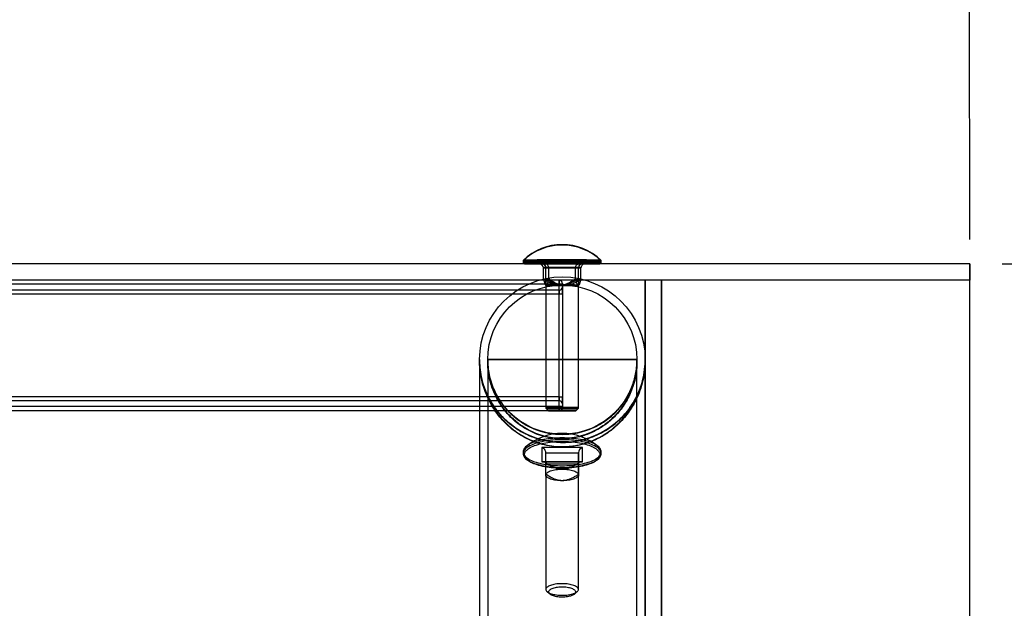
# Model space of a CAD drawing. Units: millimetres. Extents: x 222 to 644, y 186 to 426.
# Drawn here: x 568 to 599, y 372 to 390 of the extents above; entities that cross this region are included whole.
import ezdxf

# ---------------------------------------------------------------- set-up
doc = ezdxf.new("R2010")
doc.units = ezdxf.units.MM
doc.header["$PDSIZE"] = -1
doc.dimstyles.new('ISO-25', dxfattribs={"dimtxt": 2.5, "dimasz": 2.5, "dimexe": 1.25, "dimexo": 0.625, "dimtad": 1, "dimtxsty": 'Standard', "dimcen": 2.5, "dimadec": 0, "dimazin": 0, "dimtfac": 1, "dimtmove": 0, "dimatfit": 3, "dimfxl": 1, "dimarcsym": 0})

# ---------------------------------------------------------------- blocks, each defined once
blk = doc.blocks.new('*D3')
at = {"color": 0, "lineweight": -2, "transparency": 16777216}
for p, q in [((597.541, 383.6), (597.516, 421.486)), ((222.541, 383.35), (222.516, 421.236)), ((225.819, 420.238), (390.993, 420.349)), ((594.215, 420.484), (429.04, 420.374))]:
    blk.add_line(p, q, dxfattribs=at)
at = {"color": 0, "transparency": 16777216}
for points in [[(594.214, 421.034), (594.215, 419.934), (597.517, 420.486)], [(225.818, 420.789), (225.819, 419.688), (222.517, 420.236)]]:
    blk.add_solid(points, dxfattribs=at)
at = {"layer": 'Defpoints', "color": 0, "transparency": 16777216}
for p in [(597.517, 420.486), (597.542, 382.6), (222.542, 382.35)]:
    blk.add_point(p, dxfattribs=at)
at = {"color": 0, "transparency": 16777216, "insert": (410.017, 420.361), "char_height": 3.5, "attachment_point": 5}
blk.add_mtext('{\\H2.85714x;3750}', dxfattribs=at)
blk = doc.blocks.new('*D5')
at = {"color": 0, "lineweight": -2, "transparency": 16777216}
for p, q in [((598.542, 382.85), (630.713, 382.85)), ((629.713, 379.548), (629.713, 291.373)), ((629.713, 190.152), (629.713, 278.326)), ((598.542, 186.85), (630.713, 186.85))]:
    blk.add_line(p, q, dxfattribs=at)
at = {"color": 0, "transparency": 16777216}
for points in [[(629.162, 379.548), (630.263, 379.548), (629.713, 382.85)], [(629.162, 190.152), (630.263, 190.152), (629.713, 186.85)]]:
    blk.add_solid(points, dxfattribs=at)
at = {"layer": 'Defpoints', "color": 0, "transparency": 16777216}
for p in [(597.542, 382.85), (597.542, 186.85), (629.713, 186.85)]:
    blk.add_point(p, dxfattribs=at)
at = {"color": 0, "transparency": 16777216, "insert": (629.713, 284.85), "char_height": 3.5, "attachment_point": 5}
blk.add_mtext('{\\H2.85714x;1960}', dxfattribs=at)

msp = doc.modelspace()

# ---------------------------------------------------------------- linework, layer by layer
at = {"color": 7, "linetype": 'Continuous', "lineweight": 25}
for p, q in [((597.542, 382.85), (222.542, 382.85)), ((583.836, 382.957), (583.836, 382.901)), ((583.836, 382.946), (583.836, 382.89)), ((583.836, 382.946), (586.236, 382.946)), ((583.836, 382.901), (583.876, 382.861)), ((583.836, 382.89), (583.876, 382.85)), ((583.836, 382.89), (586.236, 382.89)), ((583.876, 382.85), (586.196, 382.85)), ((584.321, 382.85), (585.543, 382.85)), ((584.528, 382.85), (584.321, 382.85)), ((585.656, 382.871), (584.416, 382.871)), ((584.416, 382.871), (584.416, 382.851)), ((584.416, 382.851), (585.656, 382.851)), ((585.654, 382.851), (584.418, 382.851)), ((585.751, 382.85), (584.528, 382.85)), ((585.543, 382.85), (585.751, 382.85)), ((585.656, 382.851), (585.656, 382.871)), ((586.196, 382.861), (586.236, 382.901)), ((586.196, 382.85), (586.236, 382.89)), ((586.236, 382.901), (586.236, 382.957)), ((586.236, 382.89), (586.236, 382.946)), ((597.542, 186.85), (597.542, 382.85)), ((597.542, 382.85), (597.542, 382.35)), ((584.459, 382.397), (584.459, 382.73)), ((584.459, 382.73), (584.627, 382.73)), ((585.445, 382.73), (584.459, 382.73)), ((584.536, 382.733), (584.536, 382.749)), ((584.536, 382.416), (584.536, 382.749)), ((584.536, 382.749), (585.536, 382.749)), ((585.536, 382.733), (584.536, 382.733)), ((584.536, 382.4), (584.536, 382.733)), ((584.627, 382.397), (584.627, 382.73)), ((584.627, 382.73), (585.613, 382.73)), ((585.445, 382.397), (585.445, 382.73)), ((585.613, 382.73), (585.445, 382.73)), ((585.536, 382.416), (585.536, 382.749)), ((585.536, 382.749), (585.536, 382.733)), ((585.536, 382.4), (585.536, 382.733)), ((585.613, 382.397), (585.613, 382.73)), ((597.542, 382.35), (222.542, 382.35)), ((584.942, 382.35), (235.142, 382.35)), ((584.942, 382.225), (235.142, 382.225)), ((584.528, 382.197), (584.536, 382.19)), ((584.536, 382.201), (584.536, 382.201)), ((584.536, 382.201), (584.536, 378.444)), ((584.536, 382.19), (584.536, 378.432)), ((584.952, 382.19), (584.536, 382.19)), ((584.543, 382.19), (585.12, 382.19)), ((584.942, 382.35), (584.942, 382.225)), ((584.942, 382.225), (584.942, 382.35)), ((584.942, 378.475), (584.942, 382.225)), ((585.042, 382.225), (584.942, 382.225)), ((584.942, 382.225), (585.042, 382.225)), ((585.529, 382.19), (584.952, 382.19)), ((585.042, 382.225), (585.042, 382.25)), ((585.042, 382.25), (585.042, 382.225)), ((585.042, 382.225), (585.042, 378.475)), ((585.12, 382.19), (585.536, 382.19)), ((585.536, 382.201), (585.536, 382.201)), ((585.536, 378.444), (585.536, 382.201)), ((585.536, 382.19), (585.543, 382.197)), ((585.536, 378.432), (585.536, 382.19)), ((587.582, 382.35), (587.582, 187.35)), ((588.082, 382.35), (587.582, 382.35)), ((587.582, 187.35), (587.582, 382.35)), ((588.082, 382.35), (588.082, 187.35)), ((588.082, 187.35), (588.082, 382.35)), ((597.542, 187.35), (597.542, 382.35)), ((584.942, 382.05), (235.142, 382.05)), ((584.942, 381.925), (235.142, 381.925)), ((584.942, 381.925), (584.942, 382.05)), ((584.942, 382.05), (584.942, 381.925)), ((584.942, 378.775), (584.942, 381.925)), ((585.042, 381.925), (584.942, 381.925)), ((585.042, 381.925), (584.942, 381.925)), ((585.042, 382.15), (585.042, 381.925)), ((585.042, 381.925), (585.042, 382.15)), ((585.042, 381.925), (585.042, 378.775)), ((582.502, 379.917), (582.502, 379.881)), ((582.502, 379.915), (582.502, 379.881)), ((582.502, 379.915), (582.502, 379.915)), ((582.502, 379.881), (582.502, 284.881)), ((582.502, 379.881), (582.502, 350.83)), ((582.752, 379.915), (582.752, 379.904)), ((582.753, 379.915), (582.752, 379.915)), ((582.752, 379.915), (582.752, 379.915)), ((582.752, 379.915), (587.332, 379.915)), ((587.332, 379.915), (582.752, 379.915)), ((587.332, 379.915), (582.752, 379.915)), ((582.752, 379.846), (582.752, 351.596)), ((582.753, 379.915), (587.331, 379.915)), ((587.332, 379.915), (587.331, 379.915)), ((587.332, 379.904), (587.332, 379.915)), ((587.332, 379.915), (587.332, 379.915)), ((587.332, 351.596), (587.332, 379.845)), ((587.582, 379.881), (587.582, 379.917)), ((587.582, 379.881), (587.582, 379.915)), ((587.582, 379.915), (587.582, 379.915)), ((587.582, 284.881), (587.582, 379.881)), ((587.582, 350.832), (587.582, 379.881)), ((584.942, 378.775), (235.142, 378.775)), ((584.942, 378.65), (235.142, 378.65)), ((582.752, 378.779), (582.752, 336.14)), ((584.942, 378.65), (584.942, 378.775)), ((584.942, 378.775), (584.942, 378.65)), ((584.942, 378.775), (585.042, 378.775)), ((584.942, 378.775), (585.042, 378.775)), ((585.042, 378.55), (585.042, 378.775)), ((585.042, 378.775), (585.042, 378.55)), ((587.332, 336.14), (587.332, 378.778)), ((584.942, 378.475), (235.142, 378.475)), ((584.942, 378.35), (235.142, 378.35)), ((584.536, 378.444), (584.619, 378.361)), ((584.536, 378.432), (584.619, 378.35)), ((584.536, 378.432), (585.536, 378.432)), ((584.619, 378.35), (585.453, 378.35)), ((584.942, 378.475), (584.942, 378.35)), ((584.942, 378.35), (584.942, 378.475)), ((585.042, 378.475), (584.942, 378.475)), ((584.942, 378.475), (585.042, 378.475)), ((585.042, 378.45), (585.042, 378.475)), ((585.042, 378.475), (585.042, 378.45)), ((585.453, 378.361), (585.536, 378.444)), ((585.453, 378.35), (585.536, 378.432)), ((583.836, 377.088), (583.836, 377.035)), ((585.656, 377.218), (584.416, 377.218)), ((584.416, 377.218), (584.416, 376.778)), ((584.536, 376.708), (584.536, 377.063)), ((584.536, 377.063), (585.536, 377.063)), ((584.536, 376.752), (584.536, 377.063)), ((585.536, 376.752), (585.536, 377.063)), ((585.536, 377.063), (585.536, 376.708)), ((585.656, 376.778), (585.656, 377.218)), ((586.236, 377.035), (586.236, 377.088)), ((583.926, 376.873), (583.963, 376.841)), ((584.416, 376.778), (585.656, 376.778)), ((585.613, 376.785), (584.459, 376.785)), ((586.109, 376.841), (586.146, 376.873)), ((584.536, 376.397), (584.536, 376.708)), ((585.536, 376.708), (584.536, 376.708)), ((585.536, 376.397), (585.536, 376.708)), ((584.536, 376.381), (584.536, 372.868)), ((584.536, 376.346), (584.573, 376.313)), ((585.498, 376.313), (585.536, 376.346)), ((585.536, 372.868), (585.536, 376.381)), ((584.573, 372.801), (584.65, 372.735)), ((585.422, 372.735), (585.498, 372.801))]:
    msp.add_line(p, q, dxfattribs=at)
at = {"color": 7, "linetype": 'Continuous', "lineweight": 25, "flags": 128}
for points in [[(585.884, 382.97), (585.833, 382.971), (585.778, 382.972), (585.721, 382.973), (585.661, 382.973), (585.6, 382.974), (585.536, 382.974), (585.47, 382.975), (585.403, 382.975), (585.335, 382.975), (585.266, 382.976), (585.196, 382.976), (585.125, 382.976), (585.054, 382.976), (584.983, 382.976), (584.912, 382.976), (584.841, 382.976), (584.771, 382.976), (584.703, 382.975), (584.635, 382.975), (584.569, 382.975), (584.504, 382.974), (584.441, 382.974), (584.38, 382.973), (584.322, 382.972), (584.266, 382.972), (584.213, 382.971), (584.163, 382.97), (584.115, 382.969), (584.071, 382.968), (584.031, 382.967), (583.994, 382.967), (583.96, 382.966), (583.931, 382.965), (583.905, 382.964), (583.883, 382.962), (583.865, 382.961), (583.852, 382.96), (583.842, 382.959), (583.837, 382.958), (583.836, 382.957), (583.839, 382.956), (583.847, 382.955), (583.858, 382.954), (583.874, 382.953), (583.894, 382.952), (583.917, 382.95), (583.945, 382.949), (583.977, 382.948), (584.012, 382.947), (584.051, 382.947), (584.093, 382.946), (584.139, 382.945), (584.187, 382.944), (584.239, 382.943), (584.294, 382.943), (584.351, 382.942), (584.41, 382.941), (584.472, 382.941), (584.536, 382.94), (584.601, 382.94), (584.669, 382.939), (584.737, 382.939), (584.806, 382.939), (584.876, 382.939), (584.947, 382.939), (585.018, 382.939), (585.089, 382.939), (585.16, 382.939), (585.231, 382.939), (585.3, 382.939), (585.369, 382.939), (585.437, 382.94), (585.503, 382.94), (585.568, 382.94), (585.631, 382.941), (585.691, 382.942), (585.75, 382.942), (585.806, 382.943), (585.859, 382.944), (585.909, 382.944), (585.956, 382.945), (586, 382.946), (586.041, 382.947), (586.078, 382.948), (586.112, 382.949), (586.141, 382.95), (586.167, 382.951), (586.189, 382.952), (586.206, 382.953), (586.22, 382.954), (586.229, 382.955), (586.235, 382.956), (586.236, 382.958), (586.233, 382.959), (586.225, 382.96), (586.214, 382.961), (586.198, 382.962), (586.178, 382.963), (586.155, 382.964), (586.127, 382.965), (586.095, 382.966), (586.06, 382.967), (586.021, 382.968), (585.979, 382.969), (585.933, 382.97), (585.884, 382.97)], [(585.884, 382.914), (585.833, 382.915), (585.778, 382.916), (585.721, 382.916), (585.661, 382.917), (585.6, 382.918), (585.536, 382.918), (585.47, 382.918), (585.403, 382.919), (585.335, 382.919), (585.266, 382.919), (585.196, 382.92), (585.125, 382.92), (585.054, 382.92), (584.983, 382.92), (584.912, 382.92), (584.841, 382.919), (584.771, 382.919), (584.703, 382.919), (584.635, 382.919), (584.569, 382.918), (584.504, 382.918), (584.441, 382.917), (584.38, 382.917), (584.322, 382.916), (584.266, 382.915), (584.213, 382.915), (584.163, 382.914), (584.115, 382.913), (584.071, 382.912), (584.031, 382.911), (583.994, 382.91), (583.96, 382.909), (583.931, 382.908), (583.905, 382.907), (583.883, 382.906), (583.865, 382.905), (583.852, 382.904), (583.842, 382.903), (583.837, 382.902), (583.836, 382.901), (583.839, 382.9), (583.847, 382.898), (583.858, 382.897), (583.874, 382.896), (583.894, 382.895), (583.917, 382.894), (583.945, 382.893), (583.977, 382.892), (584.012, 382.891), (584.051, 382.89), (584.093, 382.889), (584.139, 382.889), (584.187, 382.888), (584.239, 382.887), (584.294, 382.886), (584.351, 382.886), (584.41, 382.885), (584.472, 382.884), (584.536, 382.884), (584.601, 382.884), (584.669, 382.883), (584.737, 382.883), (584.806, 382.883), (584.876, 382.882), (584.947, 382.882), (585.018, 382.882), (585.089, 382.882), (585.16, 382.882), (585.231, 382.882), (585.3, 382.883), (585.369, 382.883), (585.437, 382.883), (585.503, 382.884), (585.568, 382.884), (585.631, 382.885), (585.691, 382.885), (585.75, 382.886), (585.806, 382.887), (585.859, 382.887), (585.909, 382.888), (585.956, 382.889), (586, 382.89), (586.041, 382.891), (586.078, 382.892), (586.112, 382.893), (586.141, 382.894), (586.167, 382.895), (586.189, 382.896), (586.206, 382.897), (586.22, 382.898), (586.229, 382.899), (586.235, 382.9), (586.236, 382.901), (586.233, 382.902), (586.225, 382.903), (586.214, 382.905), (586.198, 382.906), (586.178, 382.907), (586.155, 382.908), (586.127, 382.909), (586.095, 382.91), (586.06, 382.911), (586.021, 382.912), (585.979, 382.913), (585.933, 382.913), (585.884, 382.914)], [(584.216, 382.848), (584.168, 382.849), (584.123, 382.85), (584.081, 382.851), (584.043, 382.852), (584.009, 382.853), (583.978, 382.854), (583.951, 382.855), (583.928, 382.856), (583.91, 382.857), (583.895, 382.858), (583.884, 382.859), (583.878, 382.86), (583.876, 382.861), (583.878, 382.862), (583.884, 382.863), (583.895, 382.864), (583.91, 382.865), (583.928, 382.866), (583.951, 382.867), (583.978, 382.868), (584.009, 382.869), (584.043, 382.87), (584.081, 382.871), (584.123, 382.872), (584.168, 382.873), (584.216, 382.874), (584.267, 382.875), (584.321, 382.875), (584.377, 382.876), (584.436, 382.876), (584.497, 382.877), (584.56, 382.877), (584.625, 382.878), (584.691, 382.878), (584.758, 382.879), (584.827, 382.879), (584.896, 382.879), (584.966, 382.879), (585.036, 382.879), (585.106, 382.879), (585.176, 382.879), (585.245, 382.879), (585.314, 382.879), (585.381, 382.878), (585.447, 382.878), (585.512, 382.877), (585.575, 382.877), (585.636, 382.876), (585.695, 382.876), (585.751, 382.875), (585.805, 382.875), (585.856, 382.874), (585.904, 382.873), (585.949, 382.872), (585.991, 382.871), (586.029, 382.87), (586.063, 382.869), (586.094, 382.868), (586.121, 382.867), (586.143, 382.866), (586.162, 382.865), (586.177, 382.864), (586.187, 382.863), (586.194, 382.862), (586.196, 382.861), (586.194, 382.86), (586.187, 382.859), (586.177, 382.858), (586.162, 382.857), (586.143, 382.856), (586.121, 382.855), (586.094, 382.854), (586.063, 382.853), (586.029, 382.852), (585.991, 382.851), (585.949, 382.85), (585.904, 382.849), (585.856, 382.848), (585.805, 382.847), (585.751, 382.847), (585.695, 382.846), (585.636, 382.845), (585.575, 382.845), (585.512, 382.844), (585.447, 382.844), (585.381, 382.844), (585.314, 382.843), (585.245, 382.843), (585.176, 382.843), (585.106, 382.843), (585.036, 382.843), (584.966, 382.843), (584.896, 382.843), (584.827, 382.843), (584.758, 382.843), (584.691, 382.844), (584.625, 382.844), (584.56, 382.844), (584.497, 382.845), (584.436, 382.845), (584.377, 382.846), (584.321, 382.847), (584.267, 382.847), (584.216, 382.848)], [(585.389, 378.45), (585.355, 378.45), (585.319, 378.451), (585.279, 378.451), (585.238, 378.451), (585.195, 378.452), (585.15, 378.452), (585.105, 378.452), (585.059, 378.452), (585.013, 378.452), (584.967, 378.452), (584.921, 378.452), (584.877, 378.452), (584.834, 378.451), (584.793, 378.451), (584.753, 378.451), (584.717, 378.45), (584.682, 378.45), (584.651, 378.449), (584.623, 378.449), (584.599, 378.448), (584.579, 378.447), (584.562, 378.447), (584.549, 378.446), (584.541, 378.445), (584.536, 378.445), (584.536, 378.444), (584.541, 378.443), (584.549, 378.443), (584.562, 378.442), (584.579, 378.441), (584.599, 378.441), (584.623, 378.44), (584.651, 378.439), (584.682, 378.439), (584.717, 378.438), (584.753, 378.438), (584.793, 378.437), (584.834, 378.437), (584.877, 378.437), (584.921, 378.437), (584.967, 378.437), (585.013, 378.437), (585.059, 378.437), (585.105, 378.437), (585.15, 378.437), (585.195, 378.437), (585.238, 378.437), (585.279, 378.437), (585.319, 378.438), (585.355, 378.438), (585.389, 378.439), (585.421, 378.439), (585.448, 378.44), (585.473, 378.441), (585.493, 378.441), (585.51, 378.442), (585.523, 378.443), (585.531, 378.443), (585.535, 378.444), (585.535, 378.445), (585.531, 378.445), (585.523, 378.446), (585.51, 378.447), (585.493, 378.447), (585.473, 378.448), (585.448, 378.449), (585.421, 378.449), (585.389, 378.45)], [(585.331, 378.366), (585.3, 378.367), (585.266, 378.367), (585.229, 378.367), (585.191, 378.368), (585.151, 378.368), (585.11, 378.368), (585.068, 378.368), (585.025, 378.368), (584.983, 378.368), (584.942, 378.368), (584.901, 378.368), (584.862, 378.367), (584.824, 378.367), (584.789, 378.367), (584.756, 378.366), (584.726, 378.366), (584.7, 378.365), (584.676, 378.365), (584.657, 378.364), (584.641, 378.364), (584.63, 378.363), (584.622, 378.362), (584.619, 378.362), (584.62, 378.361), (584.625, 378.36), (584.635, 378.36), (584.649, 378.359), (584.666, 378.359), (584.688, 378.358), (584.713, 378.357), (584.741, 378.357), (584.772, 378.356), (584.806, 378.356), (584.843, 378.356), (584.881, 378.355), (584.921, 378.355), (584.962, 378.355), (585.004, 378.355), (585.047, 378.355), (585.089, 378.355), (585.13, 378.355), (585.171, 378.355), (585.21, 378.356), (585.248, 378.356), (585.283, 378.356), (585.316, 378.357), (585.346, 378.357), (585.372, 378.358), (585.395, 378.358), (585.415, 378.359), (585.431, 378.359), (585.442, 378.36), (585.45, 378.361), (585.453, 378.361), (585.452, 378.362), (585.447, 378.363), (585.437, 378.363), (585.423, 378.364), (585.406, 378.365), (585.384, 378.365), (585.359, 378.366), (585.331, 378.366)], [(585.884, 377.389), (585.832, 377.407), (585.776, 377.423), (585.718, 377.438), (585.657, 377.452), (585.594, 377.465), (585.528, 377.476), (585.461, 377.486), (585.393, 377.495), (585.323, 377.501), (585.252, 377.507), (585.181, 377.511), (585.108, 377.513), (585.036, 377.514), (584.963, 377.513), (584.891, 377.511), (584.82, 377.507), (584.749, 377.501), (584.679, 377.495), (584.61, 377.486), (584.543, 377.476), (584.478, 377.465), (584.415, 377.452), (584.354, 377.438), (584.296, 377.423), (584.24, 377.407), (584.187, 377.389), (584.138, 377.37), (584.091, 377.351), (584.048, 377.33), (584.009, 377.308), (583.973, 377.286), (583.942, 377.263), (583.914, 377.239), (583.89, 377.215), (583.871, 377.19), (583.856, 377.165), (583.845, 377.139), (583.838, 377.114), (583.836, 377.088), (583.838, 377.062), (583.845, 377.036), (583.856, 377.011), (583.871, 376.986), (583.89, 376.961), (583.914, 376.937), (583.942, 376.913), (583.973, 376.89), (584.009, 376.867), (584.048, 376.846), (584.091, 376.825), (584.138, 376.805), (584.187, 376.787), (584.24, 376.769), (584.296, 376.752), (584.354, 376.737), (584.415, 376.723), (584.478, 376.711), (584.543, 376.699), (584.61, 376.689), (584.679, 376.681), (584.749, 376.674), (584.82, 376.669), (584.891, 376.665), (584.963, 376.663), (585.036, 376.662), (585.108, 376.663), (585.181, 376.665), (585.252, 376.669), (585.323, 376.674), (585.393, 376.681), (585.461, 376.689), (585.528, 376.699), (585.594, 376.711), (585.657, 376.723), (585.718, 376.737), (585.776, 376.752), (585.832, 376.769), (585.884, 376.787), (585.934, 376.805), (585.981, 376.825), (586.024, 376.846), (586.063, 376.867), (586.098, 376.89), (586.13, 376.913), (586.158, 376.937), (586.182, 376.961), (586.201, 376.986), (586.216, 377.011), (586.227, 377.036), (586.234, 377.062), (586.236, 377.088), (586.234, 377.114), (586.227, 377.139), (586.216, 377.165), (586.201, 377.19), (586.182, 377.215), (586.158, 377.239), (586.13, 377.263), (586.098, 377.286), (586.063, 377.308), (586.024, 377.33), (585.981, 377.351), (585.934, 377.37), (585.884, 377.389)], [(585.884, 377.336), (585.832, 377.354), (585.776, 377.371), (585.718, 377.386), (585.657, 377.4), (585.594, 377.412), (585.528, 377.424), (585.461, 377.434), (585.393, 377.442), (585.323, 377.449), (585.252, 377.454), (585.181, 377.458), (585.108, 377.46), (585.036, 377.461), (584.963, 377.46), (584.891, 377.458), (584.82, 377.454), (584.749, 377.449), (584.679, 377.442), (584.61, 377.434), (584.543, 377.424), (584.478, 377.412), (584.415, 377.4), (584.354, 377.386), (584.296, 377.371), (584.24, 377.354), (584.187, 377.336), (584.138, 377.318), (584.091, 377.298), (584.048, 377.277), (584.009, 377.256), (583.973, 377.233), (583.942, 377.21), (583.914, 377.186), (583.89, 377.162), (583.871, 377.137), (583.856, 377.112), (583.845, 377.087), (583.838, 377.061), (583.836, 377.035), (583.838, 377.009), (583.845, 376.984), (583.856, 376.958), (583.871, 376.933), (583.89, 376.908), (583.914, 376.884), (583.942, 376.86), (583.973, 376.837), (584.009, 376.815), (584.048, 376.793), (584.091, 376.772), (584.138, 376.753), (584.187, 376.734), (584.24, 376.716), (584.296, 376.7), (584.354, 376.685), (584.415, 376.671), (584.478, 376.658), (584.543, 376.647), (584.61, 376.637), (584.679, 376.628), (584.749, 376.622), (584.82, 376.616), (584.891, 376.612), (584.963, 376.61), (585.036, 376.609), (585.108, 376.61), (585.181, 376.612), (585.252, 376.616), (585.323, 376.622), (585.393, 376.628), (585.461, 376.637), (585.528, 376.647), (585.594, 376.658), (585.657, 376.671), (585.718, 376.685), (585.776, 376.7), (585.832, 376.716), (585.884, 376.734), (585.934, 376.753), (585.981, 376.772), (586.024, 376.793), (586.063, 376.815), (586.098, 376.837), (586.13, 376.86), (586.158, 376.884), (586.182, 376.908), (586.201, 376.933), (586.216, 376.958), (586.227, 376.984), (586.234, 377.009), (586.236, 377.035), (586.234, 377.061), (586.227, 377.087), (586.216, 377.112), (586.201, 377.137), (586.182, 377.162), (586.158, 377.186), (586.13, 377.21), (586.098, 377.233), (586.063, 377.256), (586.024, 377.277), (585.981, 377.298), (585.934, 377.318), (585.884, 377.336)], [(584.216, 376.707), (584.167, 376.725), (584.121, 376.745), (584.079, 376.765), (584.04, 376.786), (584.006, 376.809), (583.975, 376.831), (583.948, 376.855), (583.925, 376.879), (583.907, 376.903), (583.893, 376.928), (583.883, 376.953), (583.877, 376.979), (583.876, 377.004), (583.879, 377.029), (583.887, 377.055), (583.899, 377.08), (583.915, 377.104), (583.936, 377.129), (583.961, 377.152), (583.99, 377.176), (584.023, 377.198), (584.059, 377.22), (584.1, 377.241), (584.144, 377.261), (584.191, 377.28), (584.241, 377.298), (584.295, 377.315), (584.351, 377.33), (584.41, 377.345), (584.471, 377.358), (584.535, 377.369), (584.6, 377.379), (584.667, 377.388), (584.736, 377.396), (584.805, 377.401), (584.876, 377.406), (584.947, 377.408), (585.018, 377.41), (585.09, 377.409), (585.161, 377.407), (585.232, 377.404), (585.302, 377.399), (585.371, 377.392), (585.438, 377.384), (585.504, 377.375), (585.569, 377.364), (585.631, 377.351), (585.691, 377.338), (585.749, 377.323), (585.804, 377.306), (585.856, 377.289), (585.905, 377.271), (585.951, 377.251), (585.993, 377.231), (586.031, 377.209), (586.066, 377.187), (586.097, 377.164), (586.124, 377.141), (586.147, 377.117), (586.165, 377.092), (586.179, 377.067), (586.189, 377.042), (586.195, 377.017), (586.196, 376.991), (586.193, 376.966), (586.185, 376.941), (586.173, 376.916), (586.156, 376.891), (586.136, 376.867), (586.111, 376.843), (586.082, 376.82), (586.049, 376.797), (586.013, 376.776), (585.972, 376.755), (585.928, 376.735), (585.881, 376.716), (585.831, 376.698), (585.777, 376.681), (585.721, 376.665), (585.662, 376.651), (585.6, 376.638), (585.537, 376.626), (585.472, 376.616), (585.405, 376.607), (585.336, 376.6), (585.267, 376.594), (585.196, 376.59), (585.125, 376.587), (585.054, 376.586), (584.982, 376.586), (584.911, 376.588), (584.84, 376.592), (584.77, 376.597), (584.701, 376.603), (584.634, 376.612), (584.567, 376.621), (584.503, 376.632), (584.441, 376.644), (584.38, 376.658), (584.323, 376.673), (584.268, 376.689), (584.216, 376.707)], [(584.536, 376.381), (584.538, 376.398), (584.546, 376.415), (584.557, 376.432), (584.574, 376.449), (584.595, 376.464), (584.62, 376.479), (584.649, 376.493), (584.682, 376.506), (584.719, 376.518), (584.758, 376.528), (584.8, 376.537), (584.845, 376.545), (584.891, 376.551), (584.938, 376.555), (584.987, 376.557), (585.036, 376.558)], [(585.036, 376.558), (585.085, 376.557), (585.133, 376.555), (585.181, 376.551), (585.227, 376.545), (585.272, 376.537), (585.314, 376.528), (585.353, 376.518), (585.389, 376.506), (585.422, 376.493), (585.452, 376.479), (585.477, 376.464), (585.498, 376.449), (585.514, 376.432), (585.526, 376.415), (585.534, 376.398), (585.536, 376.381)], [(585.036, 376.203), (584.987, 376.204), (584.938, 376.207), (584.891, 376.211), (584.845, 376.217), (584.8, 376.224), (584.758, 376.233), (584.719, 376.244), (584.682, 376.255), (584.649, 376.268), (584.62, 376.282), (584.595, 376.297), (584.574, 376.313), (584.557, 376.329), (584.546, 376.346), (584.538, 376.363), (584.536, 376.381)], [(585.536, 376.381), (585.534, 376.363), (585.526, 376.346), (585.514, 376.329), (585.498, 376.313), (585.477, 376.297), (585.452, 376.282), (585.422, 376.268), (585.389, 376.255), (585.353, 376.244), (585.314, 376.233), (585.272, 376.224), (585.227, 376.217), (585.181, 376.211), (585.133, 376.207), (585.085, 376.204), (585.036, 376.203)], [(585.389, 372.994), (585.355, 373.005), (585.317, 373.015), (585.277, 373.024), (585.235, 373.031), (585.192, 373.037), (585.146, 373.041), (585.1, 373.044), (585.054, 373.046), (585.007, 373.046), (584.96, 373.044), (584.914, 373.04), (584.869, 373.036), (584.826, 373.029), (584.784, 373.022), (584.745, 373.013), (584.708, 373.002), (584.674, 372.991), (584.643, 372.978), (584.616, 372.965), (584.593, 372.95), (584.573, 372.935), (584.557, 372.92), (584.546, 372.903), (584.539, 372.887), (584.536, 372.87), (584.538, 372.854), (584.544, 372.837), (584.554, 372.821), (584.569, 372.805), (584.587, 372.79), (584.61, 372.775), (584.636, 372.762), (584.666, 372.749), (584.699, 372.737), (584.735, 372.726), (584.774, 372.717), (584.815, 372.709), (584.858, 372.702), (584.903, 372.697), (584.948, 372.694), (584.995, 372.691), (585.042, 372.691), (585.089, 372.692), (585.135, 372.694), (585.18, 372.698), (585.225, 372.704), (585.267, 372.711), (585.308, 372.719), (585.346, 372.729), (585.381, 372.74), (585.413, 372.752), (585.443, 372.765), (585.468, 372.779), (585.49, 372.794), (585.507, 372.809), (585.521, 372.825), (585.53, 372.841), (585.535, 372.858), (585.536, 372.875), (585.532, 372.891), (585.524, 372.908), (585.511, 372.924), (585.494, 372.939), (585.474, 372.954), (585.449, 372.968), (585.421, 372.982), (585.389, 372.994)], [(585.331, 372.896), (585.299, 372.906), (585.264, 372.915), (585.227, 372.923), (585.188, 372.929), (585.147, 372.934), (585.105, 372.937), (585.063, 372.939), (585.02, 372.939), (584.977, 372.938), (584.935, 372.935), (584.894, 372.93), (584.854, 372.924), (584.817, 372.917), (584.781, 372.908), (584.749, 372.898), (584.719, 372.887), (584.693, 372.875), (584.67, 372.862), (584.652, 372.848), (584.637, 372.834), (584.626, 372.819), (584.62, 372.804), (584.619, 372.789), (584.622, 372.774), (584.629, 372.759), (584.64, 372.744), (584.656, 372.73), (584.676, 372.716), (584.699, 372.704), (584.726, 372.692), (584.757, 372.681), (584.79, 372.671), (584.826, 372.663), (584.864, 372.656), (584.904, 372.65), (584.945, 372.646), (584.988, 372.644), (585.031, 372.643), (585.073, 372.643), (585.116, 372.646), (585.158, 372.649), (585.198, 372.654), (585.237, 372.661), (585.273, 372.669), (585.307, 372.678), (585.338, 372.689), (585.366, 372.701), (585.391, 372.713), (585.411, 372.726), (585.428, 372.74), (585.441, 372.755), (585.449, 372.77), (585.453, 372.785), (585.452, 372.8), (585.447, 372.816), (585.438, 372.83), (585.424, 372.845), (585.407, 372.859), (585.385, 372.872), (585.36, 372.884), (585.331, 372.896)]]:
    msp.add_lwpolyline(points, dxfattribs=at)
at = {"color": 7, "linetype": 'Continuous', "lineweight": 25}
for radius in [2.54, 2.29]:
    msp.add_circle((585.042, 379.915), radius, dxfattribs=at)
for centre, radius, start, end in [((585.036, 381.711), 1.73, 46.0985, 133.9015), ((585.036, 381.699), 1.73, 46.0913, 133.9087), ((585.556, 382.739), 0.111, 96.2644, 185.125), ((584.914, 374.024), 8.185, 89.1442, 92.6451), ((584.908, 390.029), 7.837, 267.277, 270.9336), ((584.942, 382.25), 0.1, 0, 90), ((584.942, 382.25), 0.1, 0, 90), ((585.164, 374.373), 7.837, 87.277, 90.9336), ((585.158, 390.378), 8.185, 269.1442, 272.6451), ((584.942, 382.15), 0.1, 270, 0), ((584.942, 382.15), 0.1, 270, 0), ((584.942, 378.55), 0.1, 0, 90), ((584.942, 378.55), 0.1, 0, 90), ((584.942, 378.45), 0.1, 270, 0), ((584.942, 378.45), 0.1, 270, 0), ((585.036, 375.922), 1.73, 50.4123, 129.5877)]:
    msp.add_arc(centre, radius, start, end, dxfattribs=at)
for centre, major_axis, ratio, start_param, end_param in [((584.321, 382.73), (0.138, 0), 0.867168, 0, 1.570796), ((584.416, 382.751), (-0.0855, 0.0855), 0.984503, 3.919182, 5.489979), ((584.416, 382.731), (0.0855, 0.0855), 0.984503, 5.505596, 7.076392), ((584.528, 382.73), (0, 0.12), 0.818645, 4.712389, 6.283185), ((585.656, 382.751), (0.0855, 0.0855), 0.984503, 0.793207, 2.364003), ((585.656, 382.731), (-0.0855, 0.0855), 0.984503, 5.489979, 7.060775), ((585.751, 382.73), (0.138, 0), 0.867168, 1.570796, 3.141593), ((584.416, 377.106), (0.0988, -0.0988), 0.689913, 0.603924, 2.174721), ((585.656, 377.106), (0.0988, 0.0988), 0.689913, 0.966872, 2.537668), ((584.416, 376.665), (0.0988, 0.0988), 0.689913, 5.679261, 7.250057), ((585.656, 376.665), (0.0988, -0.0988), 0.689913, 2.174721, 3.745517)]:
    msp.add_ellipse(centre, major_axis=major_axis, ratio=ratio, start_param=start_param, end_param=end_param, dxfattribs=at)
for points, knots in [([(584.952, 382.19), (584.929, 382.19), (584.889, 382.192), (584.834, 382.203), (584.771, 382.221), (584.704, 382.248), (584.634, 382.284), (584.554, 382.331), (584.497, 382.37), (584.459, 382.397)], [0, 0, 0, 0, 0.129765, 0.218898, 0.308679, 0.491732, 0.618, 0.744708, 1, 1, 1, 1]), ([(584.459, 382.397), (584.464, 382.377), (584.474, 382.338), (584.489, 382.284), (584.502, 382.245), (584.513, 382.22), (584.522, 382.204), (584.532, 382.192), (584.539, 382.19), (584.543, 382.19)], [0, 0, 0, 0, 0.188433, 0.377423, 0.569866, 0.667276, 0.765221, 0.881765, 1, 1, 1, 1]), ([(584.536, 382.416), (584.564, 382.396), (584.621, 382.357), (584.711, 382.304), (584.79, 382.265), (584.856, 382.239), (584.911, 382.223), (584.971, 382.211), (585.014, 382.21), (585.036, 382.209)], [0, 0, 0, 0, 0.188433, 0.377423, 0.569866, 0.667276, 0.765221, 0.881765, 1, 1, 1, 1]), ([(584.536, 382.201), (584.536, 382.202), (584.536, 382.205), (584.536, 382.216), (584.536, 382.235), (584.536, 382.263), (584.536, 382.301), (584.536, 382.348), (584.536, 382.389), (584.536, 382.416)], [0, 0, 0, 0, 0.1297653, 0.2188978, 0.3086789, 0.4917321, 0.6180003, 0.7447077, 1, 1, 1, 1]), ([(585.036, 382.193), (585.012, 382.194), (584.972, 382.196), (584.916, 382.207), (584.852, 382.224), (584.784, 382.252), (584.713, 382.288), (584.632, 382.334), (584.575, 382.374), (584.536, 382.4)], [0, 0, 0, 0, 0.129765, 0.218898, 0.308679, 0.491732, 0.618, 0.744708, 1, 1, 1, 1]), ([(584.536, 382.4), (584.536, 382.381), (584.536, 382.343), (584.536, 382.291), (584.536, 382.253), (584.536, 382.229), (584.536, 382.214), (584.536, 382.202), (584.536, 382.202), (584.536, 382.201)], [0, 0, 0, 0, 0.188433, 0.377423, 0.569866, 0.667276, 0.765221, 0.881765, 1, 1, 1, 1]), ([(584.543, 382.19), (584.547, 382.19), (584.554, 382.192), (584.563, 382.203), (584.574, 382.221), (584.585, 382.248), (584.597, 382.284), (584.611, 382.331), (584.62, 382.37), (584.627, 382.397)], [0, 0, 0, 0, 0.129765, 0.218898, 0.308679, 0.491732, 0.618, 0.744708, 1, 1, 1, 1]), ([(584.627, 382.397), (584.655, 382.377), (584.711, 382.338), (584.799, 382.284), (584.877, 382.245), (584.943, 382.22), (584.997, 382.204), (585.056, 382.192), (585.098, 382.19), (585.12, 382.19)], [0, 0, 0, 0, 0.188433, 0.377423, 0.569866, 0.667276, 0.765221, 0.881765, 1, 1, 1, 1]), ([(585.445, 382.397), (585.417, 382.377), (585.361, 382.338), (585.273, 382.284), (585.195, 382.245), (585.129, 382.22), (585.075, 382.204), (585.016, 382.192), (584.974, 382.19), (584.952, 382.19)], [0, 0, 0, 0, 0.188433, 0.377423, 0.569866, 0.667276, 0.765221, 0.881765, 1, 1, 1, 1]), ([(585.036, 382.209), (585.06, 382.21), (585.1, 382.211), (585.156, 382.222), (585.219, 382.24), (585.288, 382.267), (585.359, 382.303), (585.44, 382.35), (585.497, 382.389), (585.536, 382.416)], [0, 0, 0, 0, 0.129765, 0.218898, 0.308679, 0.491732, 0.618, 0.744708, 1, 1, 1, 1]), ([(585.536, 382.4), (585.508, 382.381), (585.451, 382.341), (585.361, 382.288), (585.282, 382.249), (585.216, 382.224), (585.161, 382.208), (585.101, 382.196), (585.058, 382.194), (585.036, 382.193)], [0, 0, 0, 0, 0.188433, 0.377423, 0.569866, 0.667276, 0.765221, 0.881765, 1, 1, 1, 1]), ([(585.12, 382.19), (585.143, 382.19), (585.183, 382.192), (585.237, 382.203), (585.301, 382.221), (585.368, 382.248), (585.438, 382.284), (585.518, 382.331), (585.574, 382.37), (585.613, 382.397)], [0, 0, 0, 0, 0.1297653, 0.2188978, 0.3086789, 0.4917321, 0.6180003, 0.7447077, 1, 1, 1, 1]), ([(585.529, 382.19), (585.525, 382.19), (585.518, 382.192), (585.509, 382.203), (585.498, 382.221), (585.487, 382.248), (585.475, 382.284), (585.461, 382.331), (585.452, 382.37), (585.445, 382.397)], [0, 0, 0, 0, 0.1297653, 0.2188978, 0.3086789, 0.4917321, 0.6180003, 0.7447077, 1, 1, 1, 1]), ([(585.613, 382.397), (585.608, 382.377), (585.598, 382.338), (585.583, 382.284), (585.57, 382.245), (585.559, 382.22), (585.55, 382.204), (585.54, 382.192), (585.533, 382.19), (585.529, 382.19)], [0, 0, 0, 0, 0.188433, 0.377423, 0.569866, 0.667276, 0.765221, 0.881765, 1, 1, 1, 1]), ([(585.536, 382.416), (585.536, 382.396), (585.536, 382.356), (585.536, 382.301), (585.536, 382.261), (585.536, 382.234), (585.536, 382.217), (585.536, 382.205), (585.536, 382.202), (585.536, 382.201)], [0, 0, 0, 0, 0.188433, 0.377423, 0.569866, 0.667276, 0.765221, 0.881765, 1, 1, 1, 1]), ([(585.536, 382.201), (585.536, 382.202), (585.536, 382.203), (585.536, 382.213), (585.536, 382.229), (585.536, 382.255), (585.536, 382.291), (585.536, 382.336), (585.536, 382.374), (585.536, 382.4)], [0, 0, 0, 0, 0.129765, 0.218898, 0.308679, 0.491732, 0.618, 0.744708, 1, 1, 1, 1]), ([(582.502, 379.881), (582.502, 379.882), (582.502, 379.893), (582.502, 379.905), (582.502, 379.915)], [0, 0, 0, 0, 0.065477, 1, 1, 1, 1]), ([(582.502, 379.915), (582.502, 379.905), (582.502, 379.893), (582.502, 379.882), (582.502, 379.881)], [0, 0, 0, 0, 0.932748, 1, 1, 1, 1]), ([(587.582, 379.881), (587.582, 379.881), (587.582, 379.779), (587.57, 379.576), (587.518, 379.272), (587.429, 378.968), (587.287, 378.634), (587.072, 378.277), (586.786, 377.949), (586.467, 377.686), (586.162, 377.501), (585.844, 377.365), (585.53, 377.278), (585.195, 377.233), (584.87, 377.235), (584.56, 377.278), (584.276, 377.354), (584.005, 377.463), (583.707, 377.625), (583.403, 377.852), (583.081, 378.185), (582.805, 378.6), (582.619, 379.05), (582.522, 379.481), (582.502, 379.747), (582.502, 379.881), (582.502, 379.881)], [0, 0, 0, 0, 0.000325, 0.043254, 0.086469, 0.130637, 0.175164, 0.234363, 0.294896, 0.337921, 0.381962, 0.415694, 0.450314, 0.484094, 0.519128, 0.549129, 0.579936, 0.611399, 0.643497, 0.693192, 0.744292, 0.814583, 0.88685, 0.94293, 0.999675, 1, 1, 1, 1]), ([(582.502, 379.881), (582.502, 379.881), (582.502, 379.694), (582.535, 379.41), (582.646, 379.038), (582.783, 378.725), (582.994, 378.384), (583.28, 378.067), (583.601, 377.812), (583.91, 377.632), (584.234, 377.5), (584.601, 377.4), (584.879, 377.384), (585.042, 377.375)], [0, 0, 0, 0, 0.000661, 0.166628, 0.251778, 0.337611, 0.457186, 0.579575, 0.667462, 0.757469, 0.82741, 0.899213, 1, 1, 1, 1]), ([(587.331, 379.915), (587.331, 379.851), (587.332, 379.721), (587.31, 379.504), (587.265, 379.272), (587.171, 378.967), (587.009, 378.624), (586.765, 378.284), (586.476, 378.001), (586.185, 377.796), (585.881, 377.645), (585.583, 377.546), (585.262, 377.489), (584.948, 377.481), (584.649, 377.515), (584.376, 377.584), (584.117, 377.685), (583.836, 377.835), (583.55, 378.05), (583.28, 378.333), (583.06, 378.656), (582.918, 378.958), (582.832, 379.227), (582.786, 379.429), (582.76, 379.627), (582.751, 379.785), (582.752, 379.882), (582.753, 379.915)], [0, 0, 0, 0, 0.023678, 0.048208, 0.082025, 0.116723, 0.180499, 0.245999, 0.29844, 0.352181, 0.391861, 0.432567, 0.472307, 0.513561, 0.548366, 0.58415, 0.619833, 0.656257, 0.710955, 0.767208, 0.823625, 0.881172, 0.910999, 0.941233, 0.964086, 0.987523, 1, 1, 1, 1]), ([(582.752, 379.881), (582.752, 379.882), (582.752, 379.893), (582.752, 379.905), (582.752, 379.915)], [0, 0, 0, 0, 0.062171, 1, 1, 1, 1]), ([(582.752, 379.915), (582.752, 379.905), (582.752, 379.893), (582.752, 379.882), (582.752, 379.881)], [0, 0, 0, 0, 0.9361435, 1, 1, 1, 1]), ([(582.752, 379.915), (582.753, 379.849), (582.756, 379.715), (582.785, 379.493), (582.841, 379.256), (582.95, 378.954), (583.132, 378.623), (583.393, 378.308), (583.691, 378.054), (583.984, 377.874), (584.291, 377.745), (584.634, 377.648), (584.892, 377.634), (585.042, 377.625)], [0, 0, 0, 0, 0.0501428, 0.1021269, 0.1758106, 0.2513854, 0.3818003, 0.5158919, 0.6179098, 0.7224777, 0.8032851, 0.8862478, 1, 1, 1, 1]), ([(582.752, 379.881), (582.752, 379.881), (582.752, 379.712), (582.782, 379.457), (582.882, 379.122), (583.005, 378.839), (583.195, 378.533), (583.453, 378.248), (583.742, 378.018), (584.021, 377.856), (584.313, 377.737), (584.602, 377.66), (584.91, 377.622), (585.21, 377.625), (585.496, 377.665), (585.759, 377.734), (586.01, 377.833), (586.281, 377.979), (586.557, 378.181), (586.842, 378.473), (587.083, 378.832), (587.238, 379.211), (587.316, 379.564), (587.332, 379.774), (587.332, 379.881), (587.332, 379.881)], [0, 0, 0, 0, 0.000348, 0.083293, 0.125848, 0.168745, 0.228472, 0.289605, 0.333559, 0.378575, 0.413578, 0.449514, 0.484563, 0.520891, 0.552286, 0.584524, 0.617452, 0.651056, 0.701865, 0.754119, 0.824017, 0.895895, 0.947497, 0.999652, 1, 1, 1, 1]), ([(587.332, 379.881), (587.332, 379.881), (587.332, 379.698), (587.3, 379.421), (587.194, 379.058), (587.066, 378.758), (586.872, 378.437), (586.615, 378.142), (586.327, 377.904), (586.052, 377.738), (585.765, 377.616), (585.482, 377.537), (585.18, 377.497), (584.886, 377.499), (584.607, 377.538), (584.35, 377.606), (584.105, 377.705), (583.837, 377.85), (583.562, 378.055), (583.272, 378.355), (583.024, 378.729), (582.857, 379.134), (582.77, 379.521), (582.752, 379.76), (582.752, 379.881), (582.752, 379.881)], [0, 0, 0, 0, 0.000342, 0.086395, 0.130553, 0.175071, 0.234222, 0.294707, 0.337755, 0.381822, 0.415598, 0.450264, 0.484087, 0.519165, 0.549222, 0.580087, 0.611607, 0.643764, 0.693482, 0.744604, 0.814869, 0.887107, 0.943052, 0.999658, 1, 1, 1, 1]), ([(585.042, 377.625), (585.108, 377.627), (585.27, 377.631), (585.526, 377.671), (585.802, 377.749), (586.065, 377.86), (586.347, 378.022), (586.632, 378.25), (586.896, 378.548), (587.105, 378.889), (587.228, 379.201), (587.293, 379.471), (587.326, 379.682), (587.33, 379.834), (587.332, 379.915)], [0, 0, 0, 0, 0.050873, 0.123696, 0.198465, 0.275019, 0.353148, 0.469478, 0.589132, 0.708419, 0.830766, 0.884096, 0.938489, 1, 1, 1, 1]), ([(585.042, 377.375), (585.109, 377.377), (585.277, 377.381), (585.544, 377.42), (585.836, 377.496), (586.114, 377.606), (586.415, 377.767), (586.721, 377.992), (587.038, 378.316), (587.305, 378.715), (587.478, 379.136), (587.564, 379.528), (587.582, 379.763), (587.582, 379.881), (587.582, 379.881)], [0, 0, 0, 0, 0.041719, 0.104405, 0.168773, 0.234524, 0.301623, 0.403213, 0.50769, 0.647543, 0.791357, 0.894793, 0.999339, 1, 1, 1, 1]), ([(587.332, 379.881), (587.332, 379.882), (587.332, 379.893), (587.332, 379.905), (587.332, 379.915)], [0, 0, 0, 0, 0.063856, 1, 1, 1, 1]), ([(587.332, 379.915), (587.332, 379.905), (587.332, 379.893), (587.332, 379.882), (587.332, 379.881)], [0, 0, 0, 0, 0.9378291, 1, 1, 1, 1]), ([(587.582, 379.915), (587.582, 379.905), (587.582, 379.893), (587.582, 379.882), (587.582, 379.881)], [0, 0, 0, 0, 0.934523, 1, 1, 1, 1]), ([(587.582, 379.881), (587.582, 379.882), (587.582, 379.893), (587.582, 379.905), (587.582, 379.915)], [0, 0, 0, 0, 0.067252, 1, 1, 1, 1]), ([(583.706, 377.753), (583.791, 377.704), (583.964, 377.605), (584.262, 377.49), (584.588, 377.408), (584.917, 377.371), (585.24, 377.377), (585.534, 377.417), (585.813, 377.489), (586.1, 377.597), (586.392, 377.752), (586.691, 377.967), (586.956, 378.223), (587.129, 378.448), (587.23, 378.606), (587.282, 378.694), (587.315, 378.756), (587.332, 378.785), (587.333, 378.782), (587.316, 378.74), (587.277, 378.658), (587.197, 378.507), (587.057, 378.286), (586.826, 378.01), (586.522, 377.737), (586.189, 377.527), (585.858, 377.385), (585.564, 377.3), (585.248, 377.251), (584.938, 377.245), (584.642, 377.277), (584.369, 377.34), (584.109, 377.431), (583.829, 377.567), (583.543, 377.755), (583.273, 377.995), (583.053, 378.251), (582.888, 378.501), (582.799, 378.673), (582.761, 378.756), (582.75, 378.785), (582.754, 378.782), (582.775, 378.743), (582.819, 378.663), (582.908, 378.517), (583.06, 378.305), (583.271, 378.08), (583.491, 377.893), (583.634, 377.8), (583.706, 377.753)], [0, 0, 0, 0, 0.021574, 0.043651, 0.065258, 0.087666, 0.106717, 0.126379, 0.144635, 0.163308, 0.189151, 0.215735, 0.24839, 0.281985, 0.296859, 0.311915, 0.32393, 0.336244, 0.348286, 0.360779, 0.376581, 0.392796, 0.4233, 0.454591, 0.48702, 0.520587, 0.540585, 0.56109, 0.581116, 0.601879, 0.619713, 0.638044, 0.65639, 0.675117, 0.703237, 0.732158, 0.761146, 0.79073, 0.819247, 0.830999, 0.843053, 0.854829, 0.867018, 0.883204, 0.899809, 0.930136, 0.961268, 0.980522, 1, 1, 1, 1]), ([(584.536, 376.381), (584.536, 376.39), (584.536, 376.406), (584.536, 376.436), (584.536, 376.475), (584.536, 376.525), (584.536, 376.584), (584.536, 376.656), (584.536, 376.713), (584.536, 376.752)], [0, 0, 0, 0, 0.129765, 0.218898, 0.308679, 0.491732, 0.618, 0.744708, 1, 1, 1, 1]), ([(584.536, 376.752), (584.564, 376.734), (584.621, 376.697), (584.711, 376.647), (584.79, 376.611), (584.856, 376.587), (584.911, 376.572), (584.971, 376.561), (585.014, 376.559), (585.036, 376.558)], [0, 0, 0, 0, 0.1884327, 0.3774227, 0.5698659, 0.6672756, 0.7652209, 0.8817654, 1, 1, 1, 1]), ([(585.036, 376.558), (585.06, 376.559), (585.1, 376.561), (585.156, 376.571), (585.219, 376.587), (585.288, 376.613), (585.359, 376.647), (585.44, 376.69), (585.497, 376.727), (585.536, 376.752)], [0, 0, 0, 0, 0.129765, 0.218898, 0.308679, 0.491732, 0.618, 0.744708, 1, 1, 1, 1]), ([(585.536, 376.752), (585.536, 376.723), (585.536, 376.667), (585.536, 376.585), (585.536, 376.52), (585.536, 376.473), (585.536, 376.439), (585.536, 376.406), (585.536, 376.389), (585.536, 376.381)], [0, 0, 0, 0, 0.188433, 0.377423, 0.569866, 0.667276, 0.765221, 0.881765, 1, 1, 1, 1]), ([(585.036, 376.203), (585.012, 376.204), (584.972, 376.206), (584.916, 376.216), (584.852, 376.232), (584.784, 376.258), (584.713, 376.292), (584.632, 376.335), (584.575, 376.372), (584.536, 376.397)], [0, 0, 0, 0, 0.129765, 0.218898, 0.308679, 0.491732, 0.618, 0.744708, 1, 1, 1, 1]), ([(584.536, 376.397), (584.536, 376.389), (584.536, 376.372), (584.536, 376.354), (584.536, 376.346), (584.536, 376.346), (584.536, 376.35), (584.536, 376.36), (584.536, 376.374), (584.536, 376.381)], [0, 0, 0, 0, 0.188433, 0.377423, 0.569866, 0.667276, 0.765221, 0.881765, 1, 1, 1, 1]), ([(585.536, 376.397), (585.508, 376.379), (585.451, 376.342), (585.361, 376.292), (585.282, 376.255), (585.216, 376.232), (585.161, 376.217), (585.101, 376.206), (585.058, 376.204), (585.036, 376.203)], [0, 0, 0, 0, 0.188433, 0.377423, 0.569866, 0.667276, 0.765221, 0.881765, 1, 1, 1, 1]), ([(585.536, 376.381), (585.536, 376.373), (585.536, 376.361), (585.536, 376.351), (585.536, 376.345), (585.536, 376.346), (585.536, 376.354), (585.536, 376.369), (585.536, 376.386), (585.536, 376.397)], [0, 0, 0, 0, 0.1297653, 0.2188978, 0.3086789, 0.4917321, 0.6180003, 0.7447077, 1, 1, 1, 1])]:
    msp.add_open_spline(points, degree=3, knots=knots, dxfattribs=at)

# ---------------------------------------------------------------- dimensions: what is measured, and where the dimension line sits
dim = msp.add_aligned_dim(p1=(222.542, 382.35), p2=(597.542, 382.6), distance=37.887, text='{\\H2.85714x;<>}', dimstyle='ISO-25', override={"dimtxt": 3.5, "dimasz": 3.302, "dimexe": 1, "dimexo": 1, "dimgap": 1.524, "dimtih": 1, "dimtoh": 1, "dimdec": 0, "dimlfac": 10, "dimzin": 1, "dimadec": 2, "dimtdec": 0, "dimtzin": 1})
dim.commit()
dim.dimension.update_dxf_attribs({"geometry": '*D3', "text_midpoint": (410.017, 420.361)})
dim = msp.add_linear_dim(base=(629.713, 186.85), p1=(597.542, 382.85), p2=(597.542, 186.85), angle=90, text='{\\H2.85714x;<>}', dimstyle='ISO-25', override={"dimtxt": 3.5, "dimasz": 3.302, "dimexe": 1, "dimexo": 1, "dimgap": 1.524, "dimtih": 1, "dimtoh": 1, "dimdec": 0, "dimlfac": 10, "dimzin": 1, "dimadec": 2, "dimtdec": 0, "dimtzin": 1})
dim.commit()
dim.dimension.update_dxf_attribs({"geometry": '*D5', "text_midpoint": (629.713, 284.85)})

doc.saveas('drawing.dxf')
